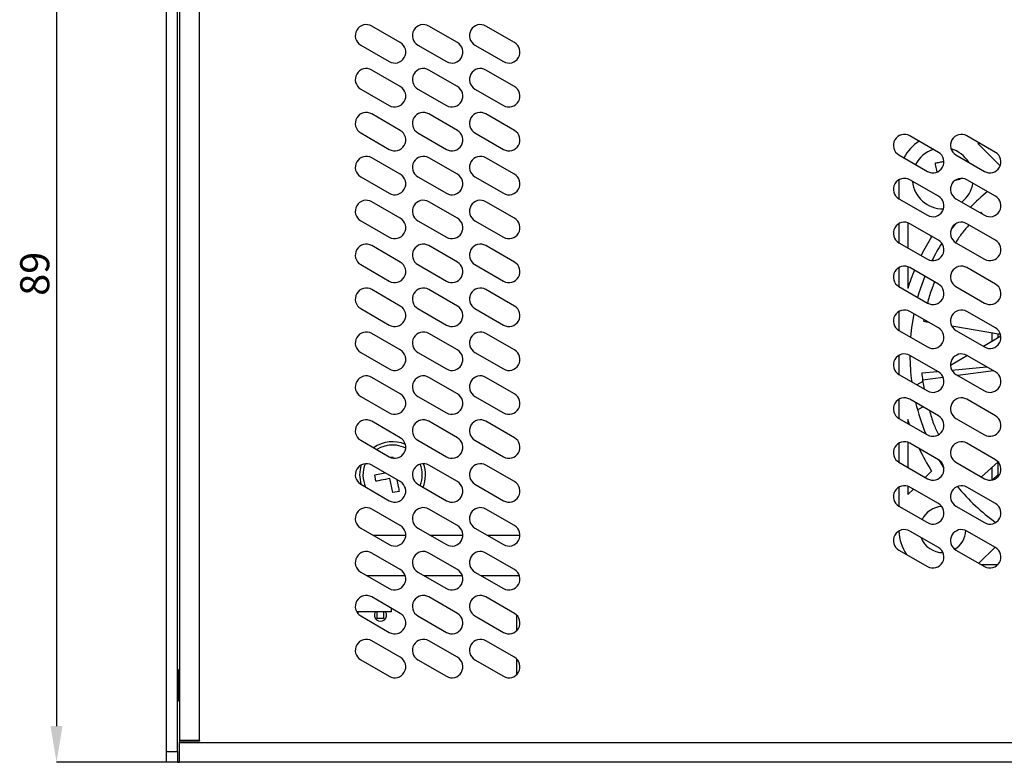
# Model space of a CAD drawing. Extents: x 4338 to 4684, y -1226 to -1025.
# Drawn here: x 4428 to 4518, y -1173 to -1105 of the extents above; entities that cross this region are included whole.
import ezdxf

# ---------------------------------------------------------------- set-up
doc = ezdxf.new("R2010")
doc.units = 0
doc.header["$LTSCALE"] = 8
doc.header["$MEASUREMENT"] = 0
doc.header["$PDMODE"] = 35
doc.layers.get('0').update_dxf_attribs({"linetype": 'CONTINUOUS'})
doc.layers.get('DEFPOINTS').update_dxf_attribs({"linetype": 'CONTINUOUS'})
doc.styles.add('SLDTEXTSTYLE0', font='TXT', dxfattribs={"width": 0.75})
doc.dimstyles.new('SLDDIMSTYLE0', dxfattribs={"dimtxt": 2.645833, "dimasz": 3.302, "dimexe": 0, "dimexo": 0.0625, "dimgap": 0.661458, "dimtad": 1, "dimdec": 1, "dimrnd": 1e-09, "dimzin": 12, "dimdsep": 46, "dimtxsty": 'SLDTEXTSTYLE0', "dimsah": 1, "dimcen": 0.09, "dimadec": 0, "dimazin": 3, "dimtfac": 1, "dimtdec": 1, "dimtofl": 0, "dimtmove": 0, "dimatfit": 3, "dimfxl": 1, "dimfrac": 2, "dimtolj": 1, "dimtzin": 12, "dimarcsym": 0})

# ---------------------------------------------------------------- blocks, each defined once
blk = doc.blocks.new('*D17')
at = {"color": 0, "linetype": 'Continuous', "lineweight": -2, "transparency": 16777216}
for p, q in [((4442.859, -1083.616), (4431.719, -1083.616)), ((4431.719, -1086.918), (4431.719, -1169.314)), ((4442.859, -1172.616), (4431.719, -1172.616))]:
    blk.add_line(p, q, dxfattribs=at)
at = {"color": 0, "linetype": 'Continuous', "transparency": 16777216}
for points in [[(4431.169, -1086.918), (4432.269, -1086.918), (4431.719, -1083.616)], [(4431.169, -1169.314), (4432.269, -1169.314), (4431.719, -1172.616)]]:
    blk.add_solid(points, dxfattribs=at)
at = {"layer": 'DEFPOINTS', "color": 0, "linetype": 'Continuous', "transparency": 16777216}
for p in [(4442.921, -1083.616), (4431.719, -1172.616), (4442.921, -1172.616)]:
    blk.add_point(p, dxfattribs=at)
at = {"color": 0, "linetype": 'Continuous', "lineweight": 18, "transparency": 16777216, "insert": (4428.412, -1128.116), "char_height": 2.6458, "attachment_point": 2, "rotation": 90, "style": 'SLDTEXTSTYLE0'}
blk.add_mtext('\\A1;89', dxfattribs=at)

msp = doc.modelspace()

# ---------------------------------------------------------------- linework, layer by layer
at = {"color": 7, "linetype": 'Continuous', "lineweight": 25}
for p, q in [((4441.721, -1171.616), (4441.721, -1084.616)), ((4442.721, -1171.616), (4442.721, -1084.616)), ((4442.921, -1085.616), (4442.921, -1170.616)), ((4444.721, -1085.616), (4444.721, -1170.616)), ((4463.02, -1107.05), (4460.421, -1105.55)), ((4468.22, -1107.05), (4465.621, -1105.55)), ((4473.42, -1107.05), (4470.821, -1105.55)), ((4459.421, -1107.282), (4462.02, -1108.782)), ((4464.621, -1107.282), (4467.22, -1108.782)), ((4469.821, -1107.282), (4472.42, -1108.782)), ((4463.02, -1111.05), (4460.421, -1109.55)), ((4468.22, -1111.05), (4465.621, -1109.55)), ((4473.42, -1111.05), (4470.821, -1109.55)), ((4459.421, -1111.282), (4462.02, -1112.782)), ((4464.621, -1111.282), (4467.22, -1112.782)), ((4469.821, -1111.282), (4472.42, -1112.782)), ((4463.02, -1115.05), (4460.421, -1113.55)), ((4468.22, -1115.05), (4465.621, -1113.55)), ((4473.42, -1115.05), (4470.821, -1113.55)), ((4459.421, -1115.282), (4462.02, -1116.782)), ((4464.621, -1115.282), (4467.22, -1116.782)), ((4469.821, -1115.282), (4472.42, -1116.782)), ((4512.021, -1117.05), (4509.423, -1115.55)), ((4517.221, -1117.05), (4514.623, -1115.55)), ((4515.604, -1116.233), (4517.652, -1118.281)), ((4515.807, -1116.233), (4515.604, -1116.233)), ((4463.02, -1119.05), (4460.421, -1117.55)), ((4468.22, -1119.05), (4465.621, -1117.55)), ((4473.42, -1119.05), (4470.821, -1117.55)), ((4508.423, -1117.282), (4511.021, -1118.782)), ((4513.623, -1117.282), (4516.221, -1118.782)), ((4459.421, -1119.282), (4462.02, -1120.782)), ((4464.621, -1119.282), (4467.22, -1120.782)), ((4469.821, -1119.282), (4472.42, -1120.782)), ((4508.421, -1119.551), (4508.421, -1121.281)), ((4512.021, -1121.05), (4509.423, -1119.55)), ((4513.952, -1119.431), (4513.97, -1119.526)), ((4517.221, -1121.05), (4514.623, -1119.55)), ((4463.02, -1123.05), (4460.421, -1121.55)), ((4468.22, -1123.05), (4465.621, -1121.55)), ((4473.42, -1123.05), (4470.821, -1121.55)), ((4508.423, -1121.282), (4511.021, -1122.782)), ((4513.623, -1121.282), (4516.221, -1122.782)), ((4515.899, -1122.486), (4516.142, -1122.736)), ((4459.421, -1123.282), (4462.02, -1124.782)), ((4464.621, -1123.282), (4467.22, -1124.782)), ((4469.821, -1123.282), (4472.42, -1124.782)), ((4508.421, -1123.551), (4508.421, -1125.281)), ((4509.239, -1123.467), (4509.239, -1125.753)), ((4512.021, -1125.05), (4509.423, -1123.55)), ((4513.539, -1123.605), (4513.189, -1124.059)), ((4517.221, -1125.05), (4514.623, -1123.55)), ((4511.393, -1124.753), (4511.237, -1124.597)), ((4463.02, -1127.05), (4460.421, -1125.55)), ((4468.22, -1127.05), (4465.621, -1125.55)), ((4473.42, -1127.05), (4470.821, -1125.55)), ((4508.423, -1125.282), (4511.021, -1126.782)), ((4513.623, -1125.282), (4516.221, -1126.782)), ((4459.421, -1127.282), (4462.02, -1128.782)), ((4464.621, -1127.282), (4467.22, -1128.782)), ((4469.821, -1127.282), (4472.42, -1128.782)), ((4508.421, -1127.551), (4508.421, -1129.281)), ((4509.239, -1127.467), (4509.239, -1129.442)), ((4512.021, -1129.05), (4509.423, -1127.55)), ((4517.221, -1129.05), (4514.623, -1127.55)), ((4463.02, -1131.05), (4460.421, -1129.55)), ((4468.22, -1131.05), (4465.621, -1129.55)), ((4473.42, -1131.05), (4470.821, -1129.55)), ((4508.423, -1129.282), (4511.021, -1130.782)), ((4513.623, -1129.282), (4516.221, -1130.782)), ((4459.421, -1131.282), (4462.02, -1132.782)), ((4464.621, -1131.282), (4467.22, -1132.782)), ((4469.821, -1131.282), (4472.42, -1132.782)), ((4508.421, -1131.551), (4508.421, -1133.281)), ((4512.021, -1133.05), (4509.423, -1131.55)), ((4510.693, -1132.331), (4510.67, -1132.438)), ((4517.221, -1133.05), (4514.623, -1131.55)), ((4510.67, -1132.438), (4511.081, -1132.507)), ((4513.231, -1132.868), (4517.674, -1133.613)), ((4463.02, -1135.05), (4460.421, -1133.55)), ((4468.22, -1135.05), (4465.621, -1133.55)), ((4473.42, -1135.05), (4470.821, -1133.55)), ((4508.423, -1133.282), (4511.021, -1134.782)), ((4513.623, -1133.282), (4516.221, -1134.782)), ((4517.716, -1133.808), (4516.125, -1134.726)), ((4516.921, -1134.267), (4516.921, -1133.487)), ((4517.421, -1133.571), (4517.421, -1133.978)), ((4459.421, -1135.282), (4462.02, -1136.782)), ((4464.621, -1135.282), (4467.22, -1136.782)), ((4469.821, -1135.282), (4472.42, -1136.782)), ((4508.421, -1135.551), (4508.421, -1137.281)), ((4512.021, -1137.05), (4509.423, -1135.55)), ((4514.661, -1135.572), (4513.124, -1136.459)), ((4517.221, -1137.05), (4514.623, -1135.55)), ((4513.238, -1136.881), (4516.4, -1136.576)), ((4463.02, -1139.05), (4460.421, -1137.55)), ((4468.22, -1139.05), (4465.621, -1137.55)), ((4473.42, -1139.05), (4470.821, -1137.55)), ((4508.423, -1137.282), (4511.021, -1138.782)), ((4510.505, -1137.144), (4511.944, -1137.005)), ((4512.455, -1137.559), (4510.581, -1137.81)), ((4513.623, -1137.282), (4516.221, -1138.782)), ((4517.037, -1136.944), (4513.792, -1137.379)), ((4510.601, -1137.916), (4510.061, -1138.228)), ((4510.581, -1137.81), (4510.733, -1138.616)), ((4459.421, -1139.282), (4462.02, -1140.782)), ((4464.621, -1139.282), (4467.22, -1140.782)), ((4469.821, -1139.282), (4472.42, -1140.782)), ((4508.421, -1139.551), (4508.421, -1141.281)), ((4512.021, -1141.05), (4509.423, -1139.55)), ((4510.116, -1140.505), (4510.597, -1140.228)), ((4517.221, -1141.05), (4514.623, -1139.55)), ((4508.423, -1141.282), (4511.021, -1142.782)), ((4513.623, -1141.282), (4516.221, -1142.782)), ((4463.02, -1143.05), (4460.421, -1141.55)), ((4468.22, -1143.05), (4465.621, -1141.55)), ((4473.42, -1143.05), (4470.821, -1141.55)), ((4509.383, -1141.836), (4509.239, -1141.39)), ((4509.239, -1141.39), (4509.239, -1141.753)), ((4459.421, -1143.282), (4462.02, -1144.782)), ((4464.621, -1143.282), (4467.22, -1144.782)), ((4469.821, -1143.282), (4472.42, -1144.782)), ((4508.421, -1143.551), (4508.421, -1145.281)), ((4509.239, -1143.467), (4509.239, -1145.753)), ((4512.021, -1145.05), (4509.423, -1143.55)), ((4517.221, -1145.05), (4514.623, -1143.55)), ((4462.139, -1144.822), (4462.315, -1144.788)), ((4462.315, -1144.788), (4462.334, -1144.887)), ((4463.02, -1147.05), (4460.421, -1145.55)), ((4468.22, -1147.05), (4465.621, -1145.55)), ((4473.42, -1147.05), (4470.821, -1145.55)), ((4508.423, -1145.282), (4511.021, -1146.782)), ((4513.623, -1145.282), (4516.221, -1146.782)), ((4515.938, -1146.619), (4517.466, -1145.248)), ((4516.921, -1146.896), (4516.921, -1145.736)), ((4517.421, -1145.288), (4517.421, -1146.416)), ((4460.694, -1146.423), (4461.624, -1146.244)), ((4460.807, -1147.012), (4460.694, -1146.423)), ((4510.811, -1146.661), (4511.393, -1146.079)), ((4516.947, -1146.89), (4517.421, -1146.416)), ((4517.421, -1146.416), (4517.587, -1146.416)), ((4459.421, -1147.282), (4462.02, -1148.782)), ((4462.328, -1148.044), (4462.083, -1146.767)), ((4464.621, -1147.282), (4467.22, -1148.782)), ((4469.821, -1147.282), (4472.42, -1148.782)), ((4508.421, -1147.551), (4508.421, -1149.281)), ((4509.239, -1147.467), (4509.239, -1148.233)), ((4512.021, -1149.05), (4509.423, -1147.55)), ((4517.221, -1149.05), (4514.623, -1147.55)), ((4462.918, -1147.931), (4462.328, -1148.044)), ((4509.239, -1148.233), (4509.739, -1147.732)), ((4508.423, -1149.282), (4511.021, -1150.782)), ((4513.623, -1149.282), (4516.221, -1150.782)), ((4463.02, -1151.05), (4460.421, -1149.55)), ((4468.22, -1151.05), (4465.621, -1149.55)), ((4473.42, -1151.05), (4470.821, -1149.55)), ((4459.421, -1151.282), (4462.02, -1152.782)), ((4460.52, -1151.916), (4463.52, -1151.916)), ((4464.621, -1151.282), (4467.22, -1152.782)), ((4465.72, -1151.916), (4468.72, -1151.916)), ((4469.821, -1151.282), (4472.42, -1152.782)), ((4470.92, -1151.916), (4473.92, -1151.916)), ((4512.021, -1153.05), (4509.423, -1151.55)), ((4517.221, -1153.05), (4514.623, -1151.55)), ((4463.02, -1155.05), (4460.421, -1153.55)), ((4468.22, -1155.05), (4465.621, -1153.55)), ((4473.42, -1155.05), (4470.821, -1153.55)), ((4508.423, -1153.282), (4511.021, -1154.782)), ((4513.623, -1153.282), (4516.221, -1154.782)), ((4517.178, -1153.025), (4515.714, -1154.489)), ((4515.904, -1154.599), (4517.452, -1154.599)), ((4459.421, -1155.282), (4462.02, -1156.782)), ((4463.473, -1155.616), (4460, -1155.616)), ((4464.621, -1155.282), (4467.22, -1156.782)), ((4468.673, -1155.616), (4465.2, -1155.616)), ((4469.821, -1155.282), (4472.42, -1156.782)), ((4473.873, -1155.616), (4470.4, -1155.616)), ((4463.02, -1159.05), (4460.421, -1157.55)), ((4468.22, -1159.05), (4465.621, -1157.55)), ((4473.42, -1159.05), (4470.821, -1157.55)), ((4462.221, -1158.916), (4459.055, -1158.916)), ((4460.921, -1159.516), (4460.921, -1158.916)), ((4461.521, -1159.516), (4461.521, -1158.916)), ((4462.221, -1158.916), (4462.221, -1158.589)), ((4473.621, -1160.628), (4473.621, -1159.204)), ((4459.421, -1159.282), (4462.02, -1160.782)), ((4461.521, -1159.516), (4460.921, -1159.516)), ((4464.621, -1159.282), (4467.22, -1160.782)), ((4469.821, -1159.282), (4472.42, -1160.782)), ((4463.02, -1163.05), (4460.421, -1161.55)), ((4468.22, -1163.05), (4465.621, -1161.55)), ((4473.42, -1163.05), (4470.821, -1161.55)), ((4459.421, -1163.282), (4462.02, -1164.782)), ((4464.621, -1163.282), (4467.22, -1164.782)), ((4469.821, -1163.282), (4472.42, -1164.782)), ((4473.621, -1164.628), (4473.621, -1163.204)), ((4442.827, -1164.241), (4442.721, -1164.115)), ((4442.921, -1164.241), (4442.827, -1164.241)), ((4442.827, -1164.568), (4442.827, -1164.241)), ((4442.827, -1166.991), (4442.827, -1164.568)), ((4442.721, -1167.117), (4442.827, -1166.991)), ((4442.827, -1166.991), (4442.921, -1166.991)), ((4444.721, -1170.616), (4442.921, -1170.616)), ((4442.921, -1170.666), (4442.921, -1170.816)), ((4442.921, -1170.666), (4444.771, -1170.666)), ((4442.921, -1170.816), (4614.521, -1170.816)), ((4442.921, -1172.616), (4442.921, -1170.816)), ((4443.721, -1170.616), (4443.721, -1170.666)), ((4444.771, -1170.616), (4444.721, -1170.616)), ((4444.771, -1170.666), (4444.771, -1170.616)), ((4441.721, -1171.616), (4442.721, -1171.616)), ((4441.721, -1172.616), (4441.721, -1171.616)), ((4442.721, -1171.616), (4442.721, -1172.616)), ((4442.721, -1172.616), (4441.721, -1172.616)), ((4442.721, -1172.616), (4442.921, -1172.616)), ((4614.521, -1172.616), (4442.921, -1172.616))]:
    msp.add_line(p, q, dxfattribs=at)
at = {"color": 7, "linetype": 'Continuous', "lineweight": 25, "flags": 128}
for points in [[(4511.746, -1118.018), (4511.844, -1117.999), (4511.942, -1117.981), (4512.04, -1117.962), (4512.139, -1117.943), (4512.237, -1117.924), (4512.335, -1117.905), (4512.434, -1117.886), (4512.532, -1117.868)], [(4511.904, -1118.84), (4511.901, -1118.824), (4511.874, -1118.688), (4511.848, -1118.552), (4511.822, -1118.417), (4511.797, -1118.283), (4511.771, -1118.15), (4511.746, -1118.018)], [(4513.97, -1119.526), (4513.838, -1119.551), (4513.705, -1119.577), (4513.571, -1119.603), (4513.48, -1119.62)], [(4510.789, -1128.338), (4510.254, -1129.852), (4510.132, -1130.269)], [(4509.778, -1131.755), (4509.575, -1133.003), (4509.483, -1133.894)], [(4461.813, -1143.764), (4461.215, -1143.953), (4460.887, -1144.128)], [(4512.058, -1145.072), (4512.242, -1145.378), (4512.516, -1145.809)], [(4459.225, -1159.134), (4459.19, -1159.006), (4459.142, -1158.916)]]:
    msp.add_lwpolyline(points, dxfattribs=at)
at = {"color": 7, "linetype": 'Continuous', "lineweight": 25}
for centre, radius, start, end in [((4459.921, -1106.416), 1, 60, 240), ((4465.121, -1106.416), 1, 60, 240), ((4470.321, -1106.416), 1, 60, 240), ((4462.52, -1107.916), 1, 240, 60), ((4467.72, -1107.916), 1, 240, 60), ((4472.92, -1107.916), 1, 240, 60), ((4459.921, -1110.416), 1, 60, 240), ((4465.121, -1110.416), 1, 60, 240), ((4470.321, -1110.416), 1, 60, 240), ((4462.52, -1111.916), 1, 240, 60), ((4467.72, -1111.916), 1, 240, 60), ((4472.92, -1111.916), 1, 240, 60), ((4459.921, -1114.416), 1, 60, 240), ((4465.121, -1114.416), 1, 60, 240), ((4470.321, -1114.416), 1, 60, 240), ((4462.52, -1115.916), 1, 240, 60), ((4467.72, -1115.916), 1, 240, 60), ((4472.92, -1115.916), 1, 240, 60), ((4508.923, -1116.416), 1, 60, 240), ((4512.421, -1119.416), 4, 122.46699, 152.16288), ((4514.123, -1116.416), 1, 60, 240), ((4512.421, -1119.416), 2.78, 108.30834, 153.11285), ((4511.521, -1117.916), 1, 240, 60), ((4512.421, -1119.416), 2.78, 31.75705, 74.21702), ((4516.721, -1117.916), 1, 240, 60), ((4459.921, -1118.416), 1, 60, 240), ((4465.121, -1118.416), 1, 60, 240), ((4470.321, -1118.416), 1, 60, 240), ((4462.52, -1119.916), 1, 240, 60), ((4467.72, -1119.916), 1, 240, 60), ((4472.92, -1119.916), 1, 240, 60), ((4508.923, -1120.416), 1, 60, 240), ((4512.421, -1119.416), 2.78, 185.51796, 271.24061), ((4514.123, -1120.416), 1, 60, 240), ((4512.421, -1119.416), 2.78, 308.58437, 350.75016), ((4528.421, -1135.416), 19, 128.89546, 135.23782), ((4459.921, -1122.416), 1, 60, 240), ((4465.121, -1122.416), 1, 60, 240), ((4470.321, -1122.416), 1, 60, 240), ((4511.521, -1121.916), 1, 240, 60), ((4516.721, -1121.916), 1, 240, 60), ((4528.421, -1135.416), 18, 134.08068, 134.3974), ((4462.52, -1123.916), 1, 240, 60), ((4467.72, -1123.916), 1, 240, 60), ((4472.92, -1123.916), 1, 240, 60), ((4508.923, -1124.416), 1, 60, 240), ((4514.123, -1124.416), 1, 60, 240), ((4528.421, -1135.416), 20.092, 147.94608, 153.48912), ((4511.521, -1125.916), 1, 240, 60), ((4516.721, -1125.916), 1, 240, 60), ((4459.921, -1126.416), 1, 60, 240), ((4465.121, -1126.416), 1, 60, 240), ((4470.321, -1126.416), 1, 60, 240), ((4528.421, -1135.416), 19, 147.90552, 153.41117), ((4462.52, -1127.916), 1, 240, 60), ((4467.72, -1127.916), 1, 240, 60), ((4472.92, -1127.916), 1, 240, 60), ((4508.923, -1128.416), 1, 60, 240), ((4528.421, -1135.416), 20.092, 157.6852, 162.70122), ((4514.123, -1128.416), 1, 60, 240), ((4459.921, -1130.416), 1, 60, 240), ((4465.121, -1130.416), 1, 60, 240), ((4470.321, -1130.416), 1, 60, 240), ((4511.521, -1129.916), 1, 240, 60), ((4516.721, -1129.916), 1, 240, 60), ((4462.52, -1131.916), 1, 240, 60), ((4467.72, -1131.916), 1, 240, 60), ((4472.92, -1131.916), 1, 240, 60), ((4508.923, -1132.416), 1, 60, 240), ((4514.123, -1132.416), 1, 60, 240), ((4511.521, -1133.916), 1, 240, 60), ((4516.721, -1133.916), 1, 240, 60), ((4459.921, -1134.416), 1, 60, 240), ((4465.121, -1134.416), 1, 60, 240), ((4470.321, -1134.416), 1, 60, 240), ((4462.52, -1135.916), 1, 240, 60), ((4467.72, -1135.916), 1, 240, 60), ((4472.92, -1135.916), 1, 240, 60), ((4508.923, -1136.416), 1, 60, 240), ((4528.421, -1135.416), 19, 180.40148, 187.68495), ((4514.123, -1136.416), 1, 60, 240), ((4459.921, -1138.416), 1, 60, 240), ((4465.121, -1138.416), 1, 60, 240), ((4470.321, -1138.416), 1, 60, 240), ((4528.421, -1135.416), 18, 185.50925, 187.64358), ((4511.521, -1137.916), 1, 240, 60), ((4516.721, -1137.916), 1, 240, 60), ((4462.52, -1139.916), 1, 240, 60), ((4467.72, -1139.916), 1, 240, 60), ((4472.92, -1139.916), 1, 240, 60), ((4508.923, -1140.416), 1, 60, 240), ((4514.123, -1140.416), 1, 60, 240), ((4528.421, -1135.416), 19, 193.50178, 202.52701), ((4511.521, -1141.916), 1, 240, 60), ((4516.721, -1141.916), 1, 240, 60), ((4459.921, -1142.416), 1, 60, 240), ((4465.121, -1142.416), 1, 60, 240), ((4470.321, -1142.416), 1, 60, 240), ((4462.52, -1143.916), 1, 240, 60), ((4467.72, -1143.916), 1, 240, 60), ((4472.92, -1143.916), 1, 240, 60), ((4462.321, -1146.416), 3, 67.209, 125.07907), ((4462.321, -1146.416), 2.7, 63.73143, 100.86263), ((4508.923, -1144.416), 1, 60, 240), ((4514.123, -1144.416), 1, 60, 240), ((4528.421, -1135.416), 20.092, 205.42566, 212.05392), ((4459.921, -1146.416), 1, 60, 240), ((4462.321, -1146.416), 3, 162.85379, 197.16657), ((4462.321, -1146.416), 2.7, 158.40116, 204.56906), ((4465.121, -1146.416), 1, 60, 240), ((4462.321, -1146.416), 2.7, 338.51962, 20.84865), ((4462.321, -1146.416), 3, 337.66226, 19.46295), ((4470.321, -1146.416), 1, 60, 240), ((4511.521, -1145.916), 1, 240, 60), ((4516.721, -1145.916), 1, 240, 60), ((4462.52, -1147.916), 1, 240, 60), ((4467.72, -1147.916), 1, 240, 60), ((4472.92, -1147.916), 1, 240, 60), ((4508.923, -1148.416), 1, 60, 240), ((4514.123, -1148.416), 1, 60, 240), ((4528.421, -1135.416), 19, 219.44887, 233.93151), ((4512.421, -1151.416), 2.1, 92.68241, 154.12236), ((4511.521, -1149.916), 1, 240, 60), ((4516.721, -1149.916), 1, 240, 60), ((4459.921, -1150.416), 1, 60, 240), ((4465.121, -1150.416), 1, 60, 240), ((4470.321, -1150.416), 1, 60, 240), ((4462.52, -1151.916), 1, 240, 60), ((4467.72, -1151.916), 1, 240, 60), ((4472.92, -1151.916), 1, 240, 60), ((4508.923, -1152.416), 1, 60, 240), ((4512.421, -1151.416), 4, 181.9168, 214.65758), ((4514.123, -1152.416), 1, 60, 240), ((4512.421, -1151.416), 2.1, 301.36214, 357.76339), ((4512.421, -1151.416), 2.1, 200.27115, 270.44983), ((4459.921, -1154.416), 1, 60, 240), ((4465.121, -1154.416), 1, 60, 240), ((4470.321, -1154.416), 1, 60, 240), ((4511.521, -1153.916), 1, 240, 60), ((4516.721, -1153.916), 1, 240, 60), ((4462.52, -1155.916), 1, 240, 60), ((4467.72, -1155.916), 1, 240, 60), ((4472.92, -1155.916), 1, 240, 60), ((4459.921, -1158.416), 1, 60, 240), ((4465.121, -1158.416), 1, 60, 240), ((4470.321, -1158.416), 1, 60, 240), ((4461.221, -1159.216), 0.55, 146.94427, 33.05573), ((4462.52, -1159.916), 1, 240, 60), ((4467.72, -1159.916), 1, 240, 60), ((4472.92, -1159.916), 1, 240, 60), ((4459.921, -1162.416), 1, 60, 240), ((4465.121, -1162.416), 1, 60, 240), ((4470.321, -1162.416), 1, 60, 240), ((4462.52, -1163.916), 1, 240, 60), ((4467.72, -1163.916), 1, 240, 60), ((4472.92, -1163.916), 1, 240, 60)]:
    msp.add_arc(centre, radius, start, end, dxfattribs=at)
for points, knots in [([(4514.821, -1123.664), (4514.606, -1123.896), (4514.188, -1124.349), (4513.792, -1124.963), (4513.599, -1125.262)], [0, 0, 0, 0, 0.513484, 1, 1, 1, 1]), ([(4511.674, -1128.849), (4511.597, -1129.041), (4511.367, -1129.617), (4511.146, -1130.267), (4511.044, -1130.74), (4511.034, -1130.786)], [0, 0, 0, 0, 0.309695, 0.93269, 1, 1, 1, 1]), ([(4511.213, -1140.584), (4511.319, -1140.979), (4511.509, -1141.686), (4511.868, -1142.43), (4512.027, -1142.758)], [0, 0, 0, 0, 0.559573, 1, 1, 1, 1]), ([(4462.083, -1146.767), (4461.806, -1146.82), (4461.37, -1146.904), (4460.957, -1146.983), (4460.807, -1147.012)], [0, 0, 0, 0, 0.636979, 1, 1, 1, 1]), ([(4462.715, -1146.874), (4462.754, -1147.077), (4462.823, -1147.438), (4462.889, -1147.781), (4462.918, -1147.931)], [0, 0, 0, 0, 0.562557, 1, 1, 1, 1])]:
    msp.add_open_spline(points, degree=3, knots=knots, dxfattribs=at)

# ---------------------------------------------------------------- dimensions: what is measured, and where the dimension line sits
at = {"color": 7, "linetype": 'Continuous', "lineweight": 18}
dim = msp.add_linear_dim(base=(4431.719, -1172.616), p1=(4442.921, -1083.616), p2=(4442.921, -1172.616), angle=90, dimstyle='SLDDIMSTYLE0', dxfattribs=at)
dim.commit()
dim.dimension.update_dxf_attribs({"geometry": '*D17', "text_midpoint": (4431.719, -1128.116), "dimtype": 160})

doc.saveas('drawing.dxf')
